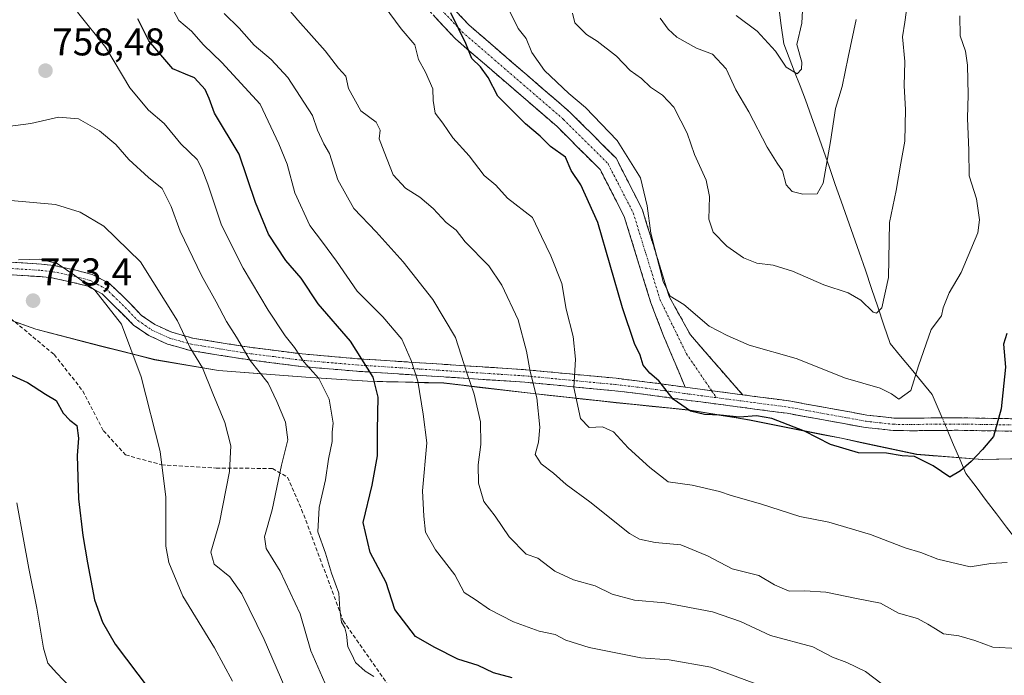
# Model space of a CAD drawing. Units: metres. Extents: x 624753 to 628215, y 4715674 to 4718049.
# Drawn here: x 624907 to 625161, y 4716645 to 4716815 of the extents above; entities that cross this region are included whole.
import ezdxf
from ezdxf.enums import TextEntityAlignment as Align

# ---------------------------------------------------------------- set-up
doc = ezdxf.new("R2010")
doc.units = ezdxf.units.M
doc.header["$MEASUREMENT"] = 0
doc.linetypes.add('TRAZO_Y_PUNTO', pattern=[1, 0.5, -0.25, 0, -0.25])
doc.linetypes.add('TRAZOSX2', pattern=[1.5, 1, -0.5])
for name, color, linetype, lineweight in [('Arbolado forestal CxS', 92, 'Continuous', 0), ('Camino', 19, 'TRAZOSX2', 0), ('Camino Cxs', 19, 'Continuous', 0), ('Camino eje', 19, 'TRAZO_Y_PUNTO', 0), ('Carátula', 7, 'Continuous', 5), ('Corriente natural lineal', 142, 'Continuous', 13), ('Corriente natural lineal oculto', 19, 'TRAZO_Y_PUNTO', 13), ('Curva de nivel maestra', 36, 'Continuous', 30), ('Curva de nivel normal', 36, 'Continuous', 0), ('Municipio', 9, 'Continuous', 13), ('Municipio CxS', 142, 'Continuous', 0), ('Punto de cota en terreno', 7, 'Continuous', 0), ('Rótulo de punto de cota en terreno', 19, 'Continuous', 0), ('Senda', 19, 'TRAZOSX2', 0)]:
    doc.layers.add(name, color=color, linetype=linetype, lineweight=lineweight)
doc.styles.add('Arial', font='txt', dxfattribs={"height": 0.2})

# ---------------------------------------------------------------- blocks, each defined once
blk = doc.blocks.new('*U150')
at = {"layer": 'Arbolado forestal CxS', "color": 92, "linetype": 'Continuous', "lineweight": 0}
blk.add_polyline3d([(625177.2259, 4716701.7747, 730.7024), (625155.4659, 4716701.3249, 726.4781), (625155.4659, 4716701.3249, 726.4781), (625138.5061, 4716702.6249, 725.4583), (625119.0563, 4716706.7949, 724.5028), (625095.2763, 4716711.5149, 726.3922), (625079.4365, 4716714.1149, 725.9876), (625060.8067, 4716716.0149, 728.0266), (625039.3667, 4716718.3649, 734.2981), (625016.2569, 4716721.0651, 741.7459), (624996.5171, 4716721.5351, 750.0935), (624980.5771, 4716722.6051, 755.8055), (624958.0073, 4716724.2951, 763.583), (624941.5173, 4716727.1351, 767.8295), (624927.8175, 4716730.5351, 772.0587), (624910.7877, 4716735.0151, 773.9344), (624887.8279, 4716743.0551, 772.2664)], dxfattribs=at)
blk = doc.blocks.new('*U151')
at = {"layer": 'Arbolado forestal CxS', "color": 92, "linetype": 'Continuous', "lineweight": 0}
blk.add_polyline3d([(624887.8279, 4716743.0551, 772.2664), (624910.7877, 4716735.0151, 773.9344), (624927.8175, 4716730.5351, 772.0587), (624941.5173, 4716727.1351, 767.8295), (624958.0073, 4716724.2951, 763.583), (624980.5771, 4716722.6051, 755.8055), (624996.5171, 4716721.5351, 750.0935), (625016.2569, 4716721.0651, 741.7459), (625039.3667, 4716718.3649, 734.2981), (625060.8067, 4716716.0149, 728.0266), (625079.4365, 4716714.1149, 725.9876), (625095.2763, 4716711.5149, 726.3922), (625119.0563, 4716706.7949, 724.5028), (625138.5061, 4716702.6249, 725.4583), (625155.4659, 4716701.3249, 726.4781), (625177.2259, 4716701.7747, 730.7024)], dxfattribs=at)
blk = doc.blocks.new('*U170')
at = {"layer": 'Curva de nivel normal', "color": 36, "linetype": 'Continuous', "lineweight": 0}
blk.add_polyline3d([(625129.55, 4716643.24, 740), (625125.24, 4716646.47, 740), (625120.41, 4716648.78, 740), (625116.75, 4716650.21, 740), (625111.68, 4716652.83, 740), (625100.68, 4716655.83, 740), (625092.97, 4716659.4, 740), (625085.73, 4716661.87, 740), (625073.34, 4716664.26, 740), (625065.5, 4716664.9, 740), (625059.76, 4716666.48, 740), (625055.34, 4716668.65, 740), (625049.78, 4716670.16, 740), (625044.92, 4716672.42, 740), (625040.56, 4716675.75, 740), (625037.52, 4716676.78, 740), (625033.1, 4716681.28, 740), (625029.55, 4716686.67, 740), (625026.6, 4716690.41, 740), (625025.24, 4716695.19, 740), (625025.13, 4716699.9, 740), (625025.83, 4716705.12, 740), (625025.7, 4716711.03, 740), (625024.05, 4716718.2, 740), (625022.2, 4716723.68, 740), (625019.29, 4716732.82, 740), (625013.41, 4716742.65, 740), (625005.71, 4716752.39, 740), (624998.7, 4716760.1, 740), (624992.95, 4716766.14, 740), (624988.86, 4716773.56, 740), (624986.66, 4716780.35, 740), (624985.23, 4716782.93, 740), (624983.59, 4716786.46, 740), (624982.29, 4716790.18, 740), (624975.88, 4716800.07, 740), (624971.62, 4716804.65, 740), (624967.24, 4716808.38, 740), (624963.32, 4716812.77, 740), (624959.42, 4716816.55, 740)], dxfattribs=at)
blk = doc.blocks.new('*U184')
at = {"layer": 'Curva de nivel normal', "color": 36, "linetype": 'Continuous', "lineweight": 0}
blk.add_polyline3d([(624998.18, 4716645.23, 755), (624995.86, 4716646.59, 755), (624993.41, 4716648.79, 755), (624992.37, 4716651.09, 755), (624991.45, 4716652.89, 755), (624991.11, 4716656.06, 755), (624990.67, 4716657.78, 755), (624989.81, 4716659.24, 755), (624989.35, 4716662.58, 755), (624989.06, 4716666.77, 755), (624987.17, 4716671.87, 755), (624985.62, 4716677.06, 755), (624983.68, 4716682.6, 755), (624983.97, 4716688.86, 755), (624985.64, 4716695.99, 755), (624986.45, 4716701.36, 755), (624987.38, 4716705.92, 755), (624987.34, 4716708.34, 755), (624987.6, 4716710.71, 755), (624986.58, 4716716.86, 755), (624983.88, 4716722.2, 755), (624980.05, 4716726.53, 755), (624977.66, 4716730.21, 755), (624975.24, 4716733.26, 755), (624970.8, 4716739.89, 755), (624964.36, 4716750.74, 755), (624958.72, 4716761.89, 755), (624955.21, 4716772.44, 755), (624953.63, 4716776.52, 755), (624952.44, 4716778.85, 755), (624948.24, 4716782.91, 755), (624943.91, 4716788.17, 755), (624939.88, 4716791.57, 755), (624935.01, 4716797.37, 755), (624928.83, 4716807.78, 755), (624921.55, 4716816.94, 755)], dxfattribs=at)
blk = doc.blocks.new('*U185')
at = {"layer": 'Curva de nivel normal', "color": 36, "linetype": 'Continuous', "lineweight": 0}
blk.add_polyline3d([(624975.12, 4716642.39, 765), (624969.78, 4716654.79, 765), (624964.04, 4716666.55, 765), (624960.9, 4716670.92, 765), (624956.84, 4716674.22, 765), (624956, 4716677.32, 765), (624958.24, 4716684.96, 765), (624960.81, 4716698.2, 765), (624961.18, 4716704.84, 765), (624959.62, 4716710.86, 765), (624956.49, 4716718.32, 765), (624953.86, 4716725.02, 765), (624950.6, 4716730.32, 765), (624947.39, 4716737.16, 765), (624937.78, 4716752.38, 765), (624928.31, 4716761.59, 765), (624922.21, 4716765.22, 765), (624915.83, 4716767.18, 765), (624903.33, 4716768.34, 765)], dxfattribs=at)
blk = doc.blocks.new('*U186')
at = {"layer": 'Curva de nivel normal', "color": 36, "linetype": 'Continuous', "lineweight": 0}
blk.add_polyline3d([(625100.85, 4716641.86, 745), (625085.26, 4716647.58, 745), (625074.5, 4716649.46, 745), (625067.14, 4716650.04, 745), (625053.81, 4716652.68, 745), (625047.78, 4716654.61, 745), (625045, 4716656.06, 745), (625040.87, 4716656.93, 745), (625034.25, 4716659.32, 745), (625028.07, 4716662.49, 745), (625024.36, 4716665.1, 745), (625021.52, 4716666.91, 745), (625019.04, 4716671.44, 745), (625014.12, 4716677.94, 745), (625011.47, 4716682.53, 745), (625011.09, 4716686.65, 745), (625010.76, 4716693.17, 745), (625011.84, 4716705.56, 745), (625010.93, 4716712.98, 745), (625009.53, 4716721.53, 745), (625007.77, 4716726.89, 745), (625005.4, 4716732.43, 745), (625000.5, 4716738.13, 745), (624993.8, 4716744.84, 745), (624988.5, 4716752.53, 745), (624984.87, 4716757.5, 745), (624981.58, 4716761.74, 745), (624977.7, 4716770.19, 745), (624975.77, 4716777.62, 745), (624973.57, 4716782.87, 745), (624968.75, 4716793.1, 745), (624958.82, 4716803.9, 745), (624954.11, 4716808.48, 745), (624950.98, 4716812.04, 745), (624947.73, 4716814.77, 745), (624945.58, 4716818.84, 745)], dxfattribs=at)
blk = doc.blocks.new('*U189')
at = {"layer": 'Curva de nivel normal', "color": 36, "linetype": 'Continuous', "lineweight": 0}
blk.add_polyline3d([(624961.62, 4716644, 770), (624956.94, 4716652.62, 770), (624948.72, 4716665.98, 770), (624945.17, 4716674.62, 770), (624944.36, 4716678.87, 770), (624944.32, 4716691.57, 770), (624942.88, 4716703.38, 770), (624937.97, 4716722.67, 770), (624932.91, 4716736.27, 770), (624925.96, 4716745.09, 770), (624920.8, 4716748.82, 770), (624916.26, 4716751.98, 770), (624911.77, 4716753.09, 770), (624906.26, 4716752.94, 770)], dxfattribs=at)
blk = doc.blocks.new('*U190')
at = {"layer": 'Curva de nivel normal', "color": 36, "linetype": 'Continuous', "lineweight": 0}
blk.add_polyline3d([(625164.67, 4716652.39, 735), (625158.15, 4716652.8, 735), (625153.52, 4716654.47, 735), (625149.37, 4716655.7, 735), (625145.39, 4716656.21, 735), (625143.34, 4716657.51, 735), (625141.38, 4716658.7, 735), (625138.69, 4716660.21, 735), (625133.78, 4716661.55, 735), (625129.14, 4716664.12, 735), (625122.93, 4716665.38, 735), (625114.98, 4716666.97, 735), (625109.6, 4716667.36, 735), (625105.5, 4716667.25, 735), (625101.76, 4716668.88, 735), (625097.69, 4716671.27, 735), (625090.8, 4716673.05, 735), (625084.42, 4716676.42, 735), (625077.52, 4716679.23, 735), (625070.88, 4716679.8, 735), (625066.81, 4716680.69, 735), (625064.2, 4716682.18, 735), (625053.95, 4716690.36, 735), (625047.9, 4716694.78, 735), (625044.62, 4716697.72, 735), (625041.44, 4716700.16, 735), (625039.88, 4716702.6, 735), (625040.7, 4716705.79, 735), (625041.09, 4716709.62, 735), (625040.28, 4716717.26, 735), (625038.52, 4716724.04, 735), (625037.64, 4716729.28, 735), (625035.42, 4716737.4, 735), (625031.26, 4716746.39, 735), (625027.83, 4716751.38, 735), (625021.77, 4716757.56, 735), (625019.4, 4716760.61, 735), (625016.88, 4716762.58, 735), (625013.49, 4716766.2, 735), (625010.07, 4716769.1, 735), (625006.36, 4716771.39, 735), (625003.14, 4716774.84, 735), (625000.77, 4716780.8, 735), (624999.55, 4716784.16, 735), (624999.78, 4716786.46, 735), (624998.7, 4716788.47, 735), (624994.75, 4716791.42, 735), (624991.62, 4716797.17, 735), (624990.88, 4716800.35, 735), (624989.02, 4716802.41, 735), (624985.56, 4716806.92, 735), (624978.5, 4716814.86, 735), (624975.13, 4716818.82, 735)], dxfattribs=at)
blk = doc.blocks.new('*U193')
at = {"layer": 'Curva de nivel normal', "color": 36, "linetype": 'Continuous', "lineweight": 0}
blk.add_polyline3d([(625122.85, 4716815.04, 710), (625120.78, 4716805.31, 710), (625119.26, 4716797.67, 710), (625117.52, 4716791.98, 710), (625116.23, 4716783.52, 710), (625114.29, 4716772.74, 710), (625112.76, 4716769.94, 710), (625109.08, 4716769.91, 710), (625106.3, 4716770.59, 710), (625104.75, 4716772.29, 710), (625103.79, 4716775.88, 710), (625102.38, 4716777.87, 710), (625099.81, 4716782.02, 710), (625095.08, 4716791.19, 710), (625091.71, 4716796.87, 710), (625089.23, 4716802.27, 710), (625085.67, 4716806.06, 710), (625081.6, 4716807.65, 710), (625076.52, 4716810.46, 710), (625074.27, 4716812.56, 710), (625072.14, 4716815.41, 710)], dxfattribs=at)
blk = doc.blocks.new('*U194')
at = {"layer": 'Curva de nivel normal', "color": 36, "linetype": 'Continuous', "lineweight": 0}
blk.add_polyline3d([(625161.87, 4716674.62, 730), (625157.66, 4716674.43, 730), (625152.36, 4716673.53, 730), (625143.94, 4716675.52, 730), (625139.53, 4716677.21, 730), (625135.53, 4716678.42, 730), (625126.53, 4716681.93, 730), (625115.78, 4716685.07, 730), (625108.32, 4716686.55, 730), (625098.14, 4716689.8, 730), (625090.56, 4716691.96, 730), (625087.5, 4716693.03, 730), (625080.47, 4716694.61, 730), (625074.23, 4716695.5, 730), (625069.49, 4716699.26, 730), (625063.93, 4716704.32, 730), (625060.14, 4716708.46, 730), (625057.23, 4716709.76, 730), (625053.85, 4716709.52, 730), (625051.58, 4716711.92, 730), (625049.85, 4716719.86, 730), (625050.28, 4716727.25, 730), (625049.66, 4716733.06, 730), (625047.88, 4716740.16, 730), (625046.71, 4716746.74, 730), (625043.9, 4716753.96, 730), (625041.47, 4716758.89, 730), (625039.14, 4716763.86, 730), (625032.72, 4716768.87, 730), (625029.69, 4716772.17, 730), (625026.69, 4716774.73, 730), (625022.81, 4716779.76, 730), (625018.52, 4716784.44, 730), (625015.95, 4716788.19, 730), (625014, 4716790.84, 730), (625013.52, 4716794.13, 730), (625013.42, 4716797.07, 730), (625011.53, 4716801.42, 730), (625009.71, 4716804.65, 730), (625008.73, 4716808.44, 730), (625005.2, 4716812.62, 730), (625000.85, 4716818.6, 730)], dxfattribs=at)
blk = doc.blocks.new('*U198')
at = {"layer": 'Curva de nivel normal', "color": 36, "linetype": 'Continuous', "lineweight": 0}
blk.add_polyline3d([(625109.78, 4716831.88, 705), (625108.78, 4716814.11, 705), (625107.53, 4716808.58, 705), (625108.8, 4716803.96, 705), (625108.75, 4716802.23, 705), (625107.59, 4716800.96, 705), (625104.76, 4716802.74, 705), (625101.96, 4716806.84, 705), (625097.26, 4716812.04, 705), (625091.8, 4716816.04, 705)], dxfattribs=at)
blk = doc.blocks.new('*U200')
at = {"layer": 'Curva de nivel normal', "color": 36, "linetype": 'Continuous', "lineweight": 0}
blk.add_polyline3d([(624986.1, 4716642.15, 760), (624981.84, 4716651.8, 760), (624979.12, 4716661.37, 760), (624973.95, 4716672.41, 760), (624970.3, 4716678.24, 760), (624969.9, 4716681.31, 760), (624971.89, 4716688.28, 760), (624974.23, 4716699.79, 760), (624975.91, 4716706.35, 760), (624975.27, 4716710.95, 760), (624973.02, 4716716.24, 760), (624970.81, 4716720.98, 760), (624966.17, 4716726.88, 760), (624962.65, 4716732.92, 760), (624960.07, 4716736.98, 760), (624957.38, 4716742.08, 760), (624953.56, 4716748.87, 760), (624948.06, 4716760.35, 760), (624945.72, 4716766.69, 760), (624943.39, 4716771.32, 760), (624939.91, 4716774.18, 760), (624934.8, 4716778.82, 760), (624931.4, 4716782.72, 760), (624927.2, 4716786.29, 760), (624921.78, 4716789.31, 760), (624916.61, 4716789.77, 760), (624909.44, 4716788.16, 760), (624901.5, 4716787.09, 760)], dxfattribs=at)
blk = doc.blocks.new('*U205')
at = {"layer": 'Curva de nivel normal', "color": 36, "linetype": 'Continuous', "lineweight": 0}
blk.add_polyline3d([(625149.61, 4716816, 720), (625149.72, 4716810.79, 720), (625151.11, 4716806.84, 720), (625151.6, 4716803.25, 720), (625151.76, 4716795.54, 720), (625151.65, 4716789.52, 720), (625151.93, 4716781.19, 720), (625152.03, 4716774.64, 720), (625153.96, 4716768.67, 720), (625154.73, 4716763.23, 720), (625154.32, 4716759.92, 720), (625150.02, 4716749.64, 720), (625146.87, 4716744.39, 720), (625145.35, 4716740.53, 720), (625144.87, 4716738.4, 720), (625142.26, 4716734.85, 720), (625138.98, 4716725.53, 720), (625137.02, 4716719.11, 720), (625133.91, 4716716.84, 720), (625132.01, 4716718.28, 720), (625129.09, 4716719.72, 720), (625120.06, 4716722.34, 720), (625107.32, 4716727.36, 720), (625095.14, 4716730.88, 720), (625089.48, 4716733.36, 720), (625084.84, 4716735.76, 720), (625078.28, 4716741.34, 720), (625074.79, 4716743.51, 720), (625072.92, 4716747.28, 720), (625069.77, 4716759.81, 720), (625068.8, 4716766.84, 720), (625067.08, 4716774.12, 720), (625061.07, 4716783.78, 720), (625052.89, 4716792.32, 720), (625048.58, 4716795.86, 720), (625042.26, 4716801.81, 720), (625039.03, 4716806.49, 720), (625037.48, 4716810.14, 720), (625035.43, 4716812.71, 720), (625031.69, 4716820.44, 720)], dxfattribs=at)
blk = doc.blocks.new('*U212')
at = {"layer": 'Curva de nivel normal', "color": 36, "linetype": 'Continuous', "lineweight": 0}
blk.add_polyline3d([(624921.54, 4716640.49, 780), (624916.06, 4716646.1, 780), (624913.84, 4716648.65, 780), (624912.69, 4716652.48, 780), (624910.99, 4716662.85, 780), (624908.9, 4716673.13, 780), (624905.81, 4716690.05, 780)], dxfattribs=at)
blk = doc.blocks.new('*U216')
at = {"layer": 'Curva de nivel normal', "color": 36, "linetype": 'Continuous', "lineweight": 0}
blk.add_polyline3d([(625136.62, 4716823.14, 715), (625135.46, 4716814.33, 715), (625134.85, 4716810.59, 715), (625135.43, 4716804.13, 715), (625135.22, 4716797.89, 715), (625135.62, 4716791.77, 715), (625135.4, 4716783.59, 715), (625134.39, 4716777.86, 715), (625133.16, 4716770.83, 715), (625131.45, 4716762.51, 715), (625131.21, 4716748.34, 715), (625129.51, 4716740.46, 715), (625128.06, 4716739.11, 715), (625127.2, 4716739.4, 715), (625124.08, 4716742.44, 715), (625120.78, 4716744.4, 715), (625114.46, 4716746.48, 715), (625106.4, 4716749.97, 715), (625101.37, 4716751.51, 715), (625097.14, 4716752.05, 715), (625093.7, 4716753.42, 715), (625089.38, 4716756.43, 715), (625085.84, 4716760.04, 715), (625084.77, 4716763.44, 715), (625084.94, 4716769.29, 715), (625084.02, 4716773.46, 715), (625081.02, 4716780.14, 715), (625079.14, 4716785.68, 715), (625077.49, 4716788.81, 715), (625075.72, 4716792.4, 715), (625072.74, 4716795.5, 715), (625069.69, 4716797.53, 715), (625067.3, 4716799.75, 715), (625064.41, 4716801.85, 715), (625060.91, 4716805.59, 715), (625055.92, 4716809.45, 715), (625053.1, 4716811.14, 715), (625050.1, 4716814.16, 715), (625049.5, 4716816.65, 715)], dxfattribs=at)
blk = doc.blocks.new('*U220')
at = {"layer": 'Curva de nivel maestra', "color": 36, "linetype": 'Continuous', "lineweight": 30}
blk.add_polyline3d([(625033.88, 4716644.86, 750), (625029.11, 4716646.13, 750), (625025.12, 4716648.04, 750), (625019.89, 4716649.69, 750), (625013.89, 4716652.71, 750), (625008.91, 4716655.55, 750), (625003.57, 4716662.5, 750), (625001.36, 4716669.49, 750), (624997.19, 4716677.21, 750), (624995.39, 4716684.99, 750), (624997.74, 4716694.68, 750), (624999.09, 4716702.23, 750), (624999.12, 4716708.83, 750), (624999.29, 4716717.44, 750), (624997.94, 4716722.53, 750), (624992.11, 4716731.86, 750), (624983.71, 4716741.54, 750), (624979.33, 4716748.16, 750), (624975.35, 4716752.74, 750), (624970.9, 4716759.51, 750), (624967.5, 4716767.7, 750), (624963.36, 4716780.18, 750), (624956.94, 4716790.84, 750), (624955.52, 4716794.63, 750), (624954.53, 4716796.89, 750), (624951.76, 4716799.96, 750), (624949.43, 4716800.86, 750), (624946.14, 4716802.27, 750), (624939.97, 4716809.51, 750), (624937.14, 4716815.24, 750)], dxfattribs=at)
blk = doc.blocks.new('*U221')
at = {"layer": 'Curva de nivel maestra', "color": 36, "linetype": 'Continuous', "lineweight": 30}
blk.add_polyline3d([(625161.82, 4716733.82, 725), (625160.97, 4716731.14, 725), (625161.48, 4716725.19, 725), (625160.29, 4716714.42, 725), (625158.33, 4716707.25, 725), (625155.5, 4716703.86, 725), (625152.6, 4716700.78, 725), (625149.85, 4716698.34, 725), (625147.08, 4716696.68, 725), (625142.77, 4716699.65, 725), (625137.96, 4716702.03, 725), (625134.74, 4716702.27, 725), (625130.68, 4716702.96, 725), (625123.46, 4716702.99, 725), (625116.2, 4716705.12, 725), (625109.48, 4716708.6, 725), (625101.07, 4716711.9, 725), (625097.06, 4716712.56, 725), (625092.69, 4716712.2, 725), (625087.69, 4716712.78, 725), (625083.62, 4716712.96, 725), (625080.05, 4716713.82, 725), (625075.53, 4716716.92, 725), (625071.81, 4716721.64, 725), (625069.48, 4716723.58, 725), (625067.78, 4716725.65, 725), (625067.04, 4716728.26, 725), (625065.54, 4716731.25, 725), (625062.45, 4716740.5, 725), (625056.08, 4716762.52, 725), (625051.68, 4716772.28, 725), (625049.19, 4716775.96, 725), (625047.69, 4716779.4, 725), (625043.8, 4716782.17, 725), (625041.17, 4716784.88, 725), (625037.37, 4716788.08, 725), (625030.18, 4716795.22, 725), (625027.67, 4716800.04, 725), (625025.72, 4716802.82, 725), (625023.46, 4716804.92, 725), (625021.92, 4716808.79, 725), (625018.01, 4716816.78, 725)], dxfattribs=at)
blk = doc.blocks.new('*U229')
at = {"layer": 'Curva de nivel maestra', "color": 36, "linetype": 'Continuous', "lineweight": 30}
blk.add_polyline3d([(624900.19, 4716724.99, 775), (624908.56, 4716721.18, 775), (624913.28, 4716718.16, 775), (624915.98, 4716716.53, 775), (624917.78, 4716713.27, 775), (624919.57, 4716711.45, 775), (624921.37, 4716710.11, 775), (624921.82, 4716706.84, 775), (624921.41, 4716702.33, 775), (624921.8, 4716691.15, 775), (624922.91, 4716681.62, 775), (624924.13, 4716674.6, 775), (624925.88, 4716664.97, 775), (624927.97, 4716659.23, 775), (624931.27, 4716653.54, 775), (624940.02, 4716641.94, 775)], dxfattribs=at)
blk = doc.blocks.new('5PATER')
at = {"layer": 'Carátula', "linetype": 'Continuous', "lineweight": 5}
h = blk.add_hatch(color=250, dxfattribs=at)
edge = h.paths.add_edge_path()
edge.add_ellipse((0, 0.01), major_axis=(-1.33, -1.34), ratio=0.999422, start_angle=0, end_angle=360)

msp = doc.modelspace()

# ---------------------------------------------------------------- linework, layer by layer
at = {"layer": 'Arbolado forestal CxS', "color": 92, "linetype": 'Continuous', "lineweight": 0}
msp.add_polyline3d([(624775.21, 4716791.14, 770.67), (624776.44, 4716790.48, 770.64), (624782.87, 4716787.43, 770.67), (624800.13, 4716778.12, 769.28), (624824.83, 4716765.92, 771.38), (624845.62, 4716758.46, 771.19), (624869.22, 4716750.05, 771.53), (624887.83, 4716743.06, 772.27), (624910.79, 4716735.02, 773.93), (624927.82, 4716730.54, 772.06), (624941.52, 4716727.14, 767.83), (624958.01, 4716724.3, 763.58), (624980.58, 4716722.61, 755.81), (624996.52, 4716721.54, 750.09), (625016.26, 4716721.07, 741.75), (625039.37, 4716718.36, 734.3), (625060.81, 4716716.01, 728.03), (625079.44, 4716714.11, 725.99), (625095.28, 4716711.51, 726.39), (625119.06, 4716706.79, 724.5), (625138.51, 4716702.62, 725.46), (625155.47, 4716701.32, 726.48), (625177.23, 4716701.77, 730.7)], dxfattribs=at)
msp.add_polyline3d([(624775.21, 4716791.14, 770.67), (624776.44, 4716790.48, 770.64), (624782.87, 4716787.43, 770.67), (624800.13, 4716778.12, 769.28), (624824.83, 4716765.92, 771.38), (624845.62, 4716758.46, 771.19), (624869.22, 4716750.05, 771.53), (624887.83, 4716743.06, 772.27), (624910.79, 4716735.02, 773.93), (624927.82, 4716730.54, 772.06), (624941.52, 4716727.14, 767.83), (624958.01, 4716724.3, 763.58), (624980.58, 4716722.61, 755.81), (624996.52, 4716721.54, 750.09), (625016.26, 4716721.07, 741.75), (625039.37, 4716718.36, 734.3), (625060.81, 4716716.01, 728.03), (625079.44, 4716714.11, 725.99), (625095.28, 4716711.51, 726.39), (625119.06, 4716706.79, 724.5), (625138.51, 4716702.62, 725.46), (625155.47, 4716701.32, 726.48), (625177.23, 4716701.77, 730.7)], dxfattribs=at)
at = {"layer": 'Camino', "color": 19, "linetype": 'TRAZOSX2', "lineweight": 0}
for points in [[(625009.37, 4716827.92), (625022.72, 4716813.62), (625048.91, 4716791.03), (625060.75, 4716779.19), (625067.54, 4716765.96), (625074.51, 4716743.39), (625079.97, 4716733.54), (625093.47, 4716718.01)], [(625078.65, 4716719.96), (625073.06, 4716733.22), (625069.78, 4716741.76), (625062.89, 4716764.07), (625056.66, 4716776.21), (625045.5, 4716787.37), (625019.25, 4716810.01), (625005.47, 4716824.77)], [(624874.02, 4716754.18), (624912.17, 4716751.79), (624915.43, 4716751.43), (624921.1, 4716750.22), (624925.35, 4716749.11), (624929.76, 4716746.79), (624933.51, 4716743.29), (624938.1, 4716738.52), (624941.55, 4716736.16), (624945.9, 4716734.17), (624951.31, 4716732.66), (624965.42, 4716730.38), (624979.58, 4716728.56), (624993.9, 4716727.34), (625037.46, 4716724.5), (625060.78, 4716722.27), (625068.81, 4716721.31), (625073.71, 4716720.65), (625078.65, 4716719.96)], [(625163.75, 4716708.59), (625149.2, 4716708.83), (625146.45, 4716708.82), (625143.17, 4716708.8), (625137.63, 4716708.72), (625132.43, 4716708.76), (625125.17, 4716709.57), (625104.98, 4716713.23), (625078.22, 4716716.75), (625073.27, 4716717.44), (625068.4, 4716718.1), (625060.43, 4716719.05), (625037.2, 4716721.27), (624993.66, 4716724.11), (624979.24, 4716725.34), (624964.96, 4716727.18), (624950.61, 4716729.49), (624944.78, 4716731.12), (624939.95, 4716733.33), (624936, 4716736.04), (624927.87, 4716744.13), (624924.17, 4716746.07), (624920.35, 4716747.07), (624914.91, 4716748.23), (624911.89, 4716748.56), (624897.39, 4716749.47)], [(625093.47, 4716718.01), (625105.48, 4716716.43), (625125.64, 4716712.77), (625132.62, 4716712), (625137.62, 4716711.96), (625143.14, 4716712.04), (625149.22, 4716712.07), (625163.9, 4716711.82), (625178.18, 4716710.73), (625197.15, 4716708.45), (625211.09, 4716705.85), (625232.28, 4716701.62), (625246.88, 4716697.74), (625284.04, 4716687.09), (625292.42, 4716685.09), (625301.94, 4716683.53), (625304.24, 4716683.41)]]:
    msp.add_lwpolyline(points, dxfattribs=at)
at = {"layer": 'Camino Cxs', "color": 19, "linetype": 'Continuous', "lineweight": 0}
msp.add_lwpolyline([(625078.65, 4716719.96), (625093.47, 4716718.01)], dxfattribs=at)
msp.add_lwpolyline([(625078.65, 4716719.96), (625093.47, 4716718.01)], dxfattribs=at)
for points in [[(625019.38, 4716817.19, 724.4), (625022.72, 4716813.62, 723.98), (625026.46, 4716810.39, 723.15), (625030.2, 4716807.16, 722.61), (625033.94, 4716803.94, 722.09), (625037.68, 4716800.71, 721.62), (625041.42, 4716797.49, 721.38), (625045.16, 4716794.26, 721.21), (625048.91, 4716791.03, 721.05), (625051.87, 4716788.07, 721), (625054.83, 4716785.11, 721.26), (625057.79, 4716782.15, 721.16), (625060.75, 4716779.19, 720.76), (625063.01, 4716774.78, 720.91), (625065.28, 4716770.37, 720.76), (625067.54, 4716765.96, 720.32), (625068.93, 4716761.45, 720.02), (625070.33, 4716756.93, 719.61), (625071.72, 4716752.42, 719.63), (625073.12, 4716747.91, 719.82), (625074.51, 4716743.39, 720.15), (625076.33, 4716740.11, 720.33), (625078.15, 4716736.83, 720.67), (625079.97, 4716733.54, 721.04), (625082.67, 4716730.44, 721.18), (625085.37, 4716727.33, 721.38), (625088.07, 4716724.22, 721.76), (625090.77, 4716721.12, 722.36), (625093.47, 4716718.01, 723.26), (625093.47, 4716718.01, 723.26), (625092.07, 4716718.2, 723.18), (625088.53, 4716718.66, 722.98), (625087.59, 4716718.78, 723.01), (625083.59, 4716719.31, 723.17), (625083.12, 4716719.37, 723.23), (625078.65, 4716719.96, 723.77), (625076.79, 4716724.38, 723.17), (625074.93, 4716728.8, 722.67), (625073.06, 4716733.22, 722.21), (625071.42, 4716737.49, 721.63), (625069.78, 4716741.76, 721.73), (625068.4, 4716746.22, 721.88), (625067.03, 4716750.68, 721.98), (625065.65, 4716755.14, 722.11), (625064.27, 4716759.61, 722.11), (625062.89, 4716764.07, 722.11), (625060.81, 4716768.12, 722.36), (625058.73, 4716772.16, 722.56), (625056.66, 4716776.21, 722.59), (625053.87, 4716779, 723.21), (625051.08, 4716781.79, 723.3), (625048.29, 4716784.58, 723.1), (625045.5, 4716787.37, 722.99), (625041.75, 4716790.6, 723.36), (625038, 4716793.84, 723.39), (625034.25, 4716797.07, 723.56), (625030.5, 4716800.3, 723.99), (625026.75, 4716803.54, 724.39), (625023, 4716806.77, 724.81), (625019.25, 4716810.01, 725.57), (625016.49, 4716812.96, 725.8), (625013.74, 4716815.91, 726.27)], [(624902.63, 4716752.39, 769.82), (624907.4, 4716752.09, 770.29), (624912.17, 4716751.79, 770.12), (624915.43, 4716751.43, 769.97), (624918.27, 4716750.83, 769.73), (624921.1, 4716750.22, 769.36), (624925.35, 4716749.11, 768.84), (624929.76, 4716746.79, 768.67), (624931.64, 4716745.04, 768.51), (624933.51, 4716743.29, 768.35), (624935.81, 4716740.91, 768.14), (624938.1, 4716738.52, 767.76), (624941.55, 4716736.16, 767), (624945.9, 4716734.17, 765.88), (624948.61, 4716733.42, 765.18), (624951.31, 4716732.66, 764.45), (624956.01, 4716731.9, 762.78), (624960.72, 4716731.14, 760.88), (624965.42, 4716730.38, 759.13), (624970.14, 4716729.77, 757.42), (624974.86, 4716729.17, 755.92), (624979.58, 4716728.56, 754.55), (624984.35, 4716728.15, 753.21), (624989.13, 4716727.75, 751.88), (624993.9, 4716727.34, 750.4), (624998.74, 4716727.02, 748.52), (625003.58, 4716726.71, 746.54), (625008.42, 4716726.39, 744.8), (625013.26, 4716726.08, 743), (625018.1, 4716725.76, 741.15), (625022.94, 4716725.45, 739.34), (625027.78, 4716725.13, 737.77), (625032.62, 4716724.82, 736.55), (625037.46, 4716724.5, 735.08), (625042.12, 4716724.05, 733.39), (625046.79, 4716723.61, 731.21), (625051.45, 4716723.16, 729.01), (625056.12, 4716722.72, 727.57), (625060.78, 4716722.27, 726.47), (625064.8, 4716721.79, 725.71), (625068.81, 4716721.31, 725.13), (625073.71, 4716720.65, 724.49), (625078.65, 4716719.96, 723.77), (625078.65, 4716719.96, 723.77), (625083.12, 4716719.37, 723.24), (625083.59, 4716719.31, 723.18), (625087.59, 4716718.78, 722.94), (625088.53, 4716718.66, 722.99), (625092.07, 4716718.2, 723.15), (625093.47, 4716718.01, 723.26), (625096.54, 4716717.61, 723.49), (625101.01, 4716717.02, 723.22), (625105.48, 4716716.43, 722.89), (625109.51, 4716715.7, 722.49), (625113.54, 4716714.97, 722.17), (625117.58, 4716714.23, 721.98), (625121.61, 4716713.5, 721.82), (625125.64, 4716712.77, 721.92), (625129.13, 4716712.39, 721.75), (625132.62, 4716712, 721.49), (625135.12, 4716711.98, 721.27), (625137.62, 4716711.96, 721.2), (625140.38, 4716712, 721.31), (625143.14, 4716712.04, 721.61), (625146.18, 4716712.06, 722.08), (625149.22, 4716712.07, 722.69), (625154.11, 4716711.99, 723.65), (625159.01, 4716711.9, 724.65), (625163.9, 4716711.82, 725.84)], [(625163.75, 4716708.59, 726.05), (625158.9, 4716708.67, 724.87), (625154.05, 4716708.75, 723.88), (625149.2, 4716708.83, 722.88), (625146.45, 4716708.82, 722.25), (625143.17, 4716708.8, 721.76), (625140.4, 4716708.76, 721.64), (625137.63, 4716708.72, 721.96), (625135.03, 4716708.74, 722.06), (625132.43, 4716708.76, 722.01), (625128.8, 4716709.17, 722.3), (625125.17, 4716709.57, 722.53), (625121.13, 4716710.3, 722.46), (625117.09, 4716711.03, 722.72), (625113.06, 4716711.77, 723.13), (625109.02, 4716712.5, 723.47), (625104.98, 4716713.23, 723.69), (625100.52, 4716713.82, 723.91), (625096.06, 4716714.4, 724.21), (625091.6, 4716714.99, 724.01), (625087.14, 4716715.58, 723.78), (625082.68, 4716716.16, 724), (625078.22, 4716716.75, 724.6), (625073.27, 4716717.44, 725.18), (625068.4, 4716718.1, 725.56), (625064.42, 4716718.58, 725.99), (625060.43, 4716719.05, 726.78), (625055.78, 4716719.49, 727.92), (625051.14, 4716719.94, 729.3), (625046.49, 4716720.38, 731.53), (625041.85, 4716720.83, 733.76), (625037.2, 4716721.27, 735.53), (625032.36, 4716721.59, 736.92), (625027.52, 4716721.9, 738.15), (625022.69, 4716722.22, 739.75), (625017.85, 4716722.53, 741.48), (625013.01, 4716722.85, 743.21), (625008.17, 4716723.16, 745.32), (625003.34, 4716723.48, 747.41), (624998.5, 4716723.79, 749.45), (624993.66, 4716724.11, 751.3), (624988.85, 4716724.52, 752.76), (624984.05, 4716724.93, 754.09), (624979.24, 4716725.34, 755.57), (624974.48, 4716725.95, 757), (624969.72, 4716726.57, 758.42), (624964.96, 4716727.18, 760.1), (624960.18, 4716727.95, 761.65), (624955.39, 4716728.72, 763.32), (624950.61, 4716729.49, 765.01), (624947.7, 4716730.31, 765.93), (624944.78, 4716731.12, 766.73), (624942.37, 4716732.23, 767.27), (624939.95, 4716733.33, 767.88), (624936, 4716736.04, 768.83), (624933.29, 4716738.74, 769.19), (624930.58, 4716741.43, 769.53), (624927.87, 4716744.13, 769.86), (624924.17, 4716746.07, 770.15), (624920.35, 4716747.07, 770.47), (624917.63, 4716747.65, 770.68), (624914.91, 4716748.23, 770.84), (624911.89, 4716748.56, 771.04), (624907.06, 4716748.86, 771.06), (624902.22, 4716749.17, 770.5)]]:
    msp.add_polyline3d(points, dxfattribs=at)
at = {"layer": 'Camino eje', "color": 19, "linetype": 'TRAZO_Y_PUNTO', "lineweight": 0}
for points in [[(625007.42, 4716826.35), (625020.98, 4716811.81), (625047.2, 4716789.2), (625058.7, 4716777.7), (625065.22, 4716765.02), (625072.15, 4716742.57), (625078.97, 4716728.62), (625085.47, 4716719.06)], [(624896.98, 4716751.12), (624912.03, 4716750.18), (624915.17, 4716749.83), (624920.73, 4716748.65), (624924.76, 4716747.59), (624926.61, 4716746.62), (624928.82, 4716745.46), (624930.69, 4716743.71), (624934.76, 4716739.67), (624937.05, 4716737.28), (624939.03, 4716735.93), (624940.75, 4716734.75), (624945.34, 4716732.65), (624950.96, 4716731.08), (624958.14, 4716729.92), (624965.19, 4716728.78), (624972.27, 4716727.87), (624979.41, 4716726.95), (624993.78, 4716725.73), (625037.33, 4716722.89), (625060.61, 4716720.66), (625068.61, 4716719.71), (625071.06, 4716719.38), (625073.49, 4716719.05), (625078.44, 4716718.36), (625086.69, 4716717.27)], [(625085.47, 4716719.06), (625086.69, 4716717.27)], [(625086.69, 4716717.27), (625105.23, 4716714.83), (625115.31, 4716713), (625125.41, 4716711.17), (625128.9, 4716710.79), (625132.53, 4716710.38), (625137.63, 4716710.34), (625143.16, 4716710.42), (625145.77, 4716710.44), (625149.21, 4716710.45), (625156.49, 4716710.33), (625163.83, 4716710.21), (625170.97, 4716709.66), (625179.41, 4716708.96), (625181.47, 4716708.71)]]:
    msp.add_lwpolyline(points, dxfattribs=at)
at = {"layer": 'Corriente natural lineal', "color": 142, "linetype": 'Continuous', "lineweight": 13}
for points in [[(625145.08, 4716712.05, 721.91), (625143.79, 4716715.09, 721.56), (625142.49, 4716718.13, 721.13), (625139.77, 4716721.42, 720.24), (625137.05, 4716724.7, 719.45), (625134.32, 4716727.99, 718.24), (625131.6, 4716731.27, 716.69), (625130, 4716736, 716.1), (625128.41, 4716740.73, 715.11), (625126.81, 4716745.46, 714), (625125.22, 4716750.19, 713.7), (625123.62, 4716754.92, 713.15), (625122.08, 4716759.29, 712.47), (625120.54, 4716763.66, 712.64), (625118.99, 4716768.04, 711.61), (625117.45, 4716772.41, 710.78), (625115.91, 4716776.78, 710.11), (625114.37, 4716781.15, 709.58), (625112.82, 4716785.53, 709.05), (625111.28, 4716789.9, 708.32), (625109.74, 4716794.27, 707.71), (625108.33, 4716797.88, 706.73), (625106.92, 4716801.49, 704.85), (625105.51, 4716805.09, 704.26), (625104.1, 4716808.7, 704.47), (625103.47, 4716813.46, 703.23), (625102.83, 4716818.21, 702.12)], [(625183.51, 4716648.47, 734.91), (625181.31, 4716652.64, 734.4), (625179.12, 4716656.81, 733.3), (625176.92, 4716660.97, 732.34), (625174.73, 4716665.14, 731.63), (625172.53, 4716669.31, 730.98), (625171.07, 4716671.37, 730.56), (625169.61, 4716673.43, 729.99), (625166.98, 4716676.89, 729.54), (625164.35, 4716680.35, 728.95), (625161.72, 4716683.81, 727.8), (625159.1, 4716687.26, 727.53), (625156.47, 4716690.72, 727.09), (625153.84, 4716694.18, 726.39), (625151.21, 4716697.64, 725.35), (625149.62, 4716701.37, 724.29), (625148.04, 4716705.09, 723.37), (625146.45, 4716708.82, 722.25)]]:
    msp.add_polyline3d(points, dxfattribs=at)
at = {"layer": 'Corriente natural lineal oculto', "color": 19, "linetype": 'TRAZO_Y_PUNTO', "lineweight": 13}
msp.add_polyline3d([(625146.45, 4716708.82, 722.25), (625145.08, 4716712.05, 721.91)], dxfattribs=at)
at = {"layer": 'Municipio', "color": 9, "linetype": 'Continuous', "lineweight": 13}
msp.add_polyline3d([(624906.15, 4716736.59, 772.79), (624910.74, 4716734.98, 773.37), (624915, 4716733.86, 773.9), (624919.25, 4716732.74, 774.01), (624923.51, 4716731.62, 773.57), (624927.77, 4716730.5, 772.55), (624932.34, 4716729.36, 771.32), (624936.9, 4716728.23, 769.65), (624941.47, 4716727.09, 768.36), (624945.59, 4716726.38, 767.17), (624949.71, 4716725.68, 765.93), (624953.83, 4716724.97, 764.79), (624957.95, 4716724.26, 763.76), (624962.46, 4716723.92, 762.32), (624966.98, 4716723.58, 760.28), (624971.49, 4716723.25, 758.73), (624976.01, 4716722.91, 757.46), (624980.52, 4716722.57, 755.96), (624984.5, 4716722.3, 754.68), (624988.49, 4716722.04, 753.43), (624992.47, 4716721.77, 752.17), (624996.46, 4716721.5, 750.72), (625001.4, 4716721.38, 748.62), (625006.33, 4716721.26, 746.36), (625011.27, 4716721.14, 744.1), (625016.21, 4716721.02, 742.25), (625020.83, 4716720.48, 740.66), (625025.45, 4716719.94, 739.05), (625030.07, 4716719.4, 737.79), (625034.69, 4716718.86, 736.63), (625039.31, 4716718.32, 735.07), (625043.6, 4716717.85, 733.16), (625047.89, 4716717.38, 731.06), (625052.17, 4716716.91, 729.22), (625056.46, 4716716.44, 728.32), (625060.75, 4716715.97, 727.65), (625065.41, 4716715.49, 726.95), (625070.07, 4716715.02, 726.29), (625074.72, 4716714.54, 725.7), (625079.38, 4716714.07, 724.99), (625083.34, 4716713.42, 724.6), (625087.3, 4716712.78, 724.7), (625091.27, 4716712.13, 724.97), (625095.23, 4716711.48, 725.23), (625099.99, 4716710.54, 725.54), (625104.74, 4716709.59, 725.37), (625109.5, 4716708.65, 724.81), (625114.25, 4716707.7, 724.15), (625119.01, 4716706.76, 723.76), (625123.87, 4716705.71, 723.87), (625128.73, 4716704.67, 723.98), (625133.59, 4716703.62, 723.91), (625138.45, 4716702.58, 724.04), (625142.69, 4716702.26, 724.06), (625146.93, 4716701.94, 723.69), (625151.17, 4716701.61, 724.56), (625155.41, 4716701.29, 725.57), (625159.76, 4716701.38, 726.39), (625164.12, 4716701.47, 727.27)], dxfattribs=at)
msp.add_polyline3d([(624906.15, 4716736.59, 772.79), (624910.74, 4716734.98, 773.37), (624915, 4716733.86, 773.9), (624919.25, 4716732.74, 774.01), (624923.51, 4716731.62, 773.57), (624927.77, 4716730.5, 772.55), (624932.34, 4716729.36, 771.32), (624936.9, 4716728.23, 769.65), (624941.47, 4716727.09, 768.36), (624945.59, 4716726.38, 767.17), (624949.71, 4716725.68, 765.93), (624953.83, 4716724.97, 764.79), (624957.95, 4716724.26, 763.76), (624962.46, 4716723.92, 762.32), (624966.98, 4716723.58, 760.28), (624971.49, 4716723.25, 758.73), (624976.01, 4716722.91, 757.46), (624980.52, 4716722.57, 755.96), (624984.5, 4716722.3, 754.68), (624988.49, 4716722.04, 753.43), (624992.47, 4716721.77, 752.17), (624996.46, 4716721.5, 750.72), (625001.4, 4716721.38, 748.62), (625006.33, 4716721.26, 746.36), (625011.27, 4716721.14, 744.1), (625016.21, 4716721.02, 742.25), (625020.83, 4716720.48, 740.66), (625025.45, 4716719.94, 739.05), (625030.07, 4716719.4, 737.79), (625034.69, 4716718.86, 736.63), (625039.31, 4716718.32, 735.07), (625043.6, 4716717.85, 733.16), (625047.89, 4716717.38, 731.06), (625052.17, 4716716.91, 729.22), (625056.46, 4716716.44, 728.32), (625060.75, 4716715.97, 727.65), (625065.41, 4716715.49, 726.95), (625070.07, 4716715.02, 726.29), (625074.72, 4716714.54, 725.7), (625079.38, 4716714.07, 724.99), (625083.34, 4716713.42, 724.6), (625087.3, 4716712.78, 724.7), (625091.27, 4716712.13, 724.97), (625095.23, 4716711.48, 725.23), (625099.99, 4716710.54, 725.54), (625104.74, 4716709.59, 725.37), (625109.5, 4716708.65, 724.81), (625114.25, 4716707.7, 724.15), (625119.01, 4716706.76, 723.76), (625123.87, 4716705.71, 723.87), (625128.73, 4716704.67, 723.98), (625133.59, 4716703.62, 723.91), (625138.45, 4716702.58, 724.04), (625142.69, 4716702.26, 724.06), (625146.93, 4716701.94, 723.69), (625151.17, 4716701.61, 724.56), (625155.41, 4716701.29, 725.57), (625159.76, 4716701.38, 726.39), (625164.12, 4716701.47, 727.27)], dxfattribs=at)
at = {"layer": 'Municipio CxS', "color": 142, "linetype": 'Continuous', "lineweight": 0}
for points in [[(624906.15, 4716736.59, 772.79), (624910.74, 4716734.98, 773.37), (624915, 4716733.86, 773.9), (624919.25, 4716732.74, 774.01), (624923.51, 4716731.62, 773.57), (624927.77, 4716730.5, 772.55), (624932.34, 4716729.36, 771.32), (624936.9, 4716728.23, 769.65), (624941.47, 4716727.09, 768.36), (624945.59, 4716726.38, 767.17), (624949.71, 4716725.68, 765.93), (624953.83, 4716724.97, 764.79), (624957.95, 4716724.26, 763.76), (624962.46, 4716723.92, 762.32), (624966.98, 4716723.58, 760.28), (624971.49, 4716723.25, 758.73), (624976.01, 4716722.91, 757.46), (624980.52, 4716722.57, 755.96), (624984.5, 4716722.3, 754.68), (624988.49, 4716722.04, 753.43), (624992.47, 4716721.77, 752.17), (624996.46, 4716721.5, 750.72), (625001.4, 4716721.38, 748.62), (625006.33, 4716721.26, 746.36), (625011.27, 4716721.14, 744.1), (625016.21, 4716721.02, 742.25), (625020.83, 4716720.48, 740.66), (625025.45, 4716719.94, 739.05), (625030.07, 4716719.4, 737.79), (625034.69, 4716718.86, 736.63), (625039.31, 4716718.32, 735.07), (625043.6, 4716717.85, 733.16), (625047.89, 4716717.38, 731.06), (625052.17, 4716716.91, 729.22), (625056.46, 4716716.44, 728.32), (625060.75, 4716715.97, 727.65), (625065.41, 4716715.49, 726.95), (625070.07, 4716715.02, 726.29), (625074.72, 4716714.54, 725.7), (625079.38, 4716714.07, 724.99), (625083.34, 4716713.42, 724.6), (625087.3, 4716712.78, 724.7), (625091.27, 4716712.13, 724.97), (625095.23, 4716711.48, 725.23), (625099.99, 4716710.54, 725.54), (625104.74, 4716709.59, 725.37), (625109.5, 4716708.65, 724.81), (625114.25, 4716707.7, 724.15), (625119.01, 4716706.76, 723.76), (625123.87, 4716705.71, 723.87), (625128.73, 4716704.67, 723.98), (625133.59, 4716703.62, 723.91), (625138.45, 4716702.58, 724.04), (625142.69, 4716702.26, 724.06), (625146.93, 4716701.94, 723.69), (625151.17, 4716701.61, 724.56), (625155.41, 4716701.29, 725.57), (625159.76, 4716701.38, 726.39), (625164.12, 4716701.47, 727.27)], [(625164.12, 4716701.47, 727.27), (625159.76, 4716701.38, 726.39), (625155.41, 4716701.29, 725.57), (625151.17, 4716701.61, 724.56), (625146.93, 4716701.94, 723.69), (625142.69, 4716702.26, 724.06), (625138.45, 4716702.58, 724.04), (625133.59, 4716703.62, 723.91), (625128.73, 4716704.67, 723.98), (625123.87, 4716705.71, 723.87), (625119.01, 4716706.76, 723.76), (625114.25, 4716707.7, 724.15), (625109.5, 4716708.65, 724.81), (625104.74, 4716709.59, 725.37), (625099.99, 4716710.54, 725.54), (625095.23, 4716711.48, 725.23), (625091.27, 4716712.13, 724.97), (625087.3, 4716712.78, 724.7), (625083.34, 4716713.42, 724.6), (625079.38, 4716714.07, 724.99), (625074.72, 4716714.54, 725.7), (625070.07, 4716715.02, 726.29), (625065.41, 4716715.49, 726.95), (625060.75, 4716715.97, 727.65), (625056.46, 4716716.44, 728.32), (625052.17, 4716716.91, 729.22), (625047.89, 4716717.38, 731.06), (625043.6, 4716717.85, 733.16), (625039.31, 4716718.32, 735.07), (625034.69, 4716718.86, 736.63), (625030.07, 4716719.4, 737.79), (625025.45, 4716719.94, 739.05), (625020.83, 4716720.48, 740.66), (625016.21, 4716721.02, 742.25), (625011.27, 4716721.14, 744.1), (625006.33, 4716721.26, 746.36), (625001.4, 4716721.38, 748.62), (624996.46, 4716721.5, 750.72), (624992.47, 4716721.77, 752.17), (624988.49, 4716722.04, 753.43), (624984.5, 4716722.3, 754.68), (624980.52, 4716722.57, 755.96), (624976.01, 4716722.91, 757.46), (624971.49, 4716723.25, 758.73), (624966.98, 4716723.58, 760.28), (624962.46, 4716723.92, 762.32), (624957.95, 4716724.26, 763.76), (624953.83, 4716724.97, 764.79), (624949.71, 4716725.68, 765.93), (624945.59, 4716726.38, 767.17), (624941.47, 4716727.09, 768.36), (624936.9, 4716728.23, 769.65), (624932.34, 4716729.36, 771.32), (624927.77, 4716730.5, 772.55), (624923.51, 4716731.62, 773.57), (624919.25, 4716732.74, 774.01), (624915, 4716733.86, 773.9), (624910.74, 4716734.98, 773.37), (624906.15, 4716736.59, 772.79)]]:
    msp.add_polyline3d(points, dxfattribs=at)
at = {"layer": 'Senda', "color": 19, "linetype": 'TRAZOSX2', "lineweight": 0}
msp.add_lwpolyline([(624903.08, 4716738.72), (624915.47, 4716728.43), (624922.91, 4716719.01), (624928.23, 4716708.73), (624933.97, 4716702.46), (624943.24, 4716699.92), (624957.38, 4716699.07), (624971.9, 4716698.97), (624975.82, 4716696.68), (624979.47, 4716688.38), (624990.25, 4716659.58), (625001.55, 4716643.39), (625014.15, 4716634.51), (625021.36, 4716632.5), (625028.91, 4716630.84), (625036.7, 4716629.9), (625052.99, 4716626.01), (625068.13, 4716621.41), (625079.75, 4716615.34), (625104.75, 4716595.82), (625122.34, 4716580.52), (625141.86, 4716566.41), (625153.14, 4716559.12), (625161.84, 4716553.71)], dxfattribs=at)

# ---------------------------------------------------------------- block references
at = {"layer": 'Arbolado forestal CxS', "color": 92, "linetype": 'Continuous', "lineweight": 0}
for name in ['*U150', '*U151']:
    msp.add_blockref(name, (0, 0), dxfattribs=at)
at = {"layer": 'Curva de nivel maestra', "color": 36, "linetype": 'Continuous', "lineweight": 30}
for name in ['*U221', '*U220', '*U229']:
    msp.add_blockref(name, (0, 0), dxfattribs=at)
at = {"layer": 'Curva de nivel normal', "color": 36, "linetype": 'Continuous', "lineweight": 0}
for name in ['*U198', '*U193', '*U205', '*U216', '*U194', '*U190', '*U170', '*U186', '*U184', '*U200', '*U185', '*U189', '*U212']:
    msp.add_blockref(name, (0, 0), dxfattribs=at)
at = {"layer": 'Punto de cota en terreno', "linetype": 'Continuous', "lineweight": 0}
for p in [(624913.24, 4716801.8, 758.48), (624910.03, 4716742.34, 773.4)]:
    msp.add_blockref('5PATER', p, dxfattribs=at)

# ---------------------------------------------------------------- texts
at = {"layer": 'Rótulo de punto de cota en terreno', "color": 19, "linetype": 'Continuous', "lineweight": 0, "style": 'Arial'}
for s, p in [('758,48', (624915, 4716803.56)), ('773,4', (624911.79, 4716744.1))]:
    msp.add_text(s, height=7, dxfattribs=at).set_placement(p, align=Align.BOTTOM_LEFT)

doc.saveas('drawing.dxf')
